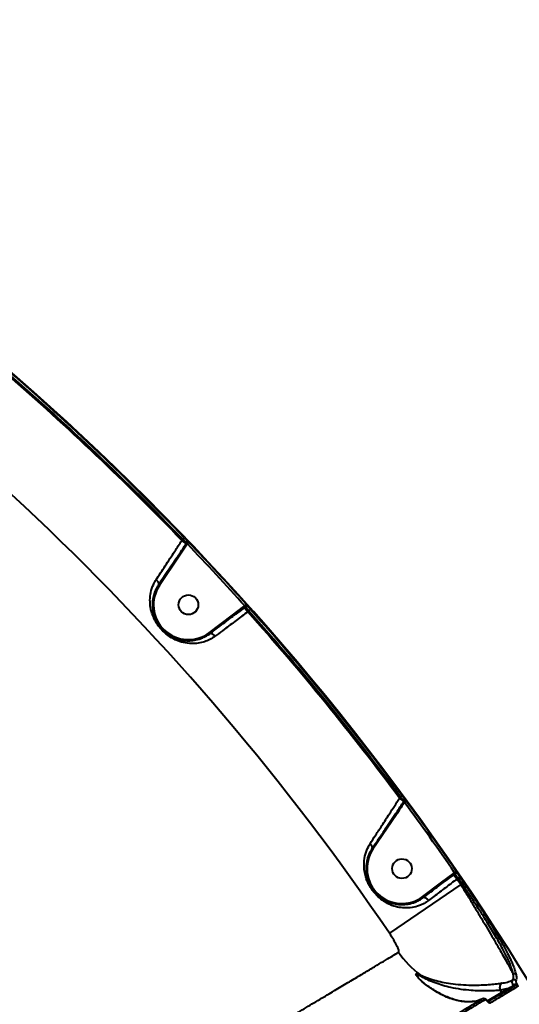
# Model space of a CAD drawing. Units: millimetres. Extents: x 13448 to 36523, y -2023 to 13963.
# Drawn here: x 19472 to 19701, y 6921 to 7372 of the extents above; entities that cross this region are included whole.
import ezdxf

# ---------------------------------------------------------------- set-up
doc = ezdxf.new("R2010")
doc.units = ezdxf.units.MM
doc.layers.add('DiKom', color=7, linetype='Continuous')
doc.styles.add('style1', font='arialbd.ttf', dxfattribs={"width": 0.8})
doc.dimstyles.new('1-50', dxfattribs={"dimtxt": 700, "dimasz": 300, "dimexe": 100, "dimexo": 0, "dimgap": 200, "dimtad": 1, "dimtxsty": 'style1', "dimcen": 200, "dimclrd": 7, "dimclre": 7, "dimclrt": 7, "dimadec": 1, "dimazin": 2, "dimtfac": 1, "dimtmove": 0, "dimatfit": 2, "dimfxl": 0, "dimlwd": 25, "dimlwe": 18, "dimarcsym": 0})

# ---------------------------------------------------------------- blocks, each defined once
blk = doc.blocks.new('*D0')
at = {"layer": 'DiKom', "color": 7, "linetype": 'Continuous', "lineweight": 18, "transparency": 16777216}
for p, q in [((17692.51, 8162.49), (17692.51, -849.85)), ((25985.73, 5517.23), (25985.73, -849.85))]:
    blk.add_line(p, q, dxfattribs=at)
at = {"layer": 'DiKom', "color": 7, "linetype": 'Continuous', "lineweight": 25, "transparency": 16777216}
blk.add_line((17992.51, -749.85), (25685.73, -749.85), dxfattribs=at)
at = {"layer": 'DiKom', "color": 7, "linetype": 'Continuous', "transparency": 16777216}
for points in [[(17992.51, -699.85), (17992.51, -799.85), (17692.51, -749.85)], [(25685.73, -699.85), (25685.73, -799.85), (25985.73, -749.85)]]:
    blk.add_solid(points, dxfattribs=at)
at = {"layer": 'DiKom', "color": 7, "linetype": 'Continuous', "lineweight": 40, "transparency": 16777216, "insert": (21882.19, -192.21), "char_height": 700, "attachment_point": 5, "style": 'style1'}
blk.add_mtext('8300', dxfattribs=at)
blk = doc.blocks.new('*D1')
at = {"layer": 'Defpoints', "color": 0, "transparency": 16777216}
for p in [(18304.51, 9846.43), (15697.62, 2444.73), (23627.04, 2444.73)]:
    blk.add_point(p, dxfattribs=at)
at = {"layer": 'DiKom', "color": 7, "lineweight": 18, "transparency": 16777216}
for p, q in [((18304.51, 9846.43), (15597.62, 9846.43)), ((23627.04, 2444.73), (15597.62, 2444.73))]:
    blk.add_line(p, q, dxfattribs=at)
at = {"layer": 'DiKom', "color": 7, "lineweight": 25, "transparency": 16777216}
blk.add_line((15697.62, 9546.43), (15697.62, 2744.73), dxfattribs=at)
at = {"layer": 'DiKom', "color": 7, "transparency": 16777216}
for points in [[(15647.62, 9546.43), (15747.62, 9546.43), (15697.62, 9846.43)], [(15647.62, 2744.73), (15747.62, 2744.73), (15697.62, 2444.73)]]:
    blk.add_solid(points, dxfattribs=at)
at = {"layer": 'DiKom', "color": 7, "transparency": 16777216, "insert": (15140.22, 6384.36), "char_height": 700, "attachment_point": 5, "rotation": 90, "style": 'style1'}
blk.add_mtext('7400', dxfattribs=at)
blk = doc.blocks.new('*D3')
at = {"layer": 'DiKom', "color": 7, "lineweight": 18, "transparency": 16777216}
for p, q in [((17544.96, 11346.43), (14365.4, 11346.43)), ((23569.22, 444.71), (14365.4, 444.71))]:
    blk.add_line(p, q, dxfattribs=at)
at = {"layer": 'DiKom', "color": 7, "lineweight": 25, "transparency": 16777216}
blk.add_line((14465.4, 11046.43), (14465.4, 744.71), dxfattribs=at)
at = {"layer": 'DiKom', "color": 7, "transparency": 16777216}
for points in [[(14415.4, 11046.43), (14515.4, 11046.43), (14465.4, 11346.43)], [(14415.4, 744.71), (14515.4, 744.71), (14465.4, 444.71)]]:
    blk.add_solid(points, dxfattribs=at)
at = {"layer": 'DiKom', "color": 7, "transparency": 16777216, "insert": (13907.76, 6346.53), "char_height": 700, "attachment_point": 5, "rotation": 90, "style": 'style1'}
blk.add_mtext('10900', dxfattribs=at)

msp = doc.modelspace()

# ---------------------------------------------------------------- linework, layer by layer
at = {"layer": 'DiKom', "color": 7, "linetype": 'Continuous', "lineweight": 40}
for p, q in [((19549.016, 7132.043), (19545.327, 7126.514)), ((19546.566, 7133.701), (19546.944, 7134.259)), ((19548.608, 7132.319), (19546.566, 7133.701)), ((19546.944, 7134.259), (19547.665, 7134.952)), ((19548.608, 7132.319), (19548.837, 7132.657)), ((19549.016, 7132.043), (19548.608, 7132.319)), ((19549.093, 7132.156), (19549.016, 7132.043)), ((19549.093, 7132.156), (19549.815, 7132.847)), ((19545.327, 7126.514), (19536.282, 7113.145)), ((19545.327, 7126.514), (19544.912, 7126.794)), ((19569.821, 7099.496), (19575.05, 7103.394)), ((19575.05, 7103.394), (19575.457, 7103.702)), ((19575.05, 7103.394), (19575.347, 7103.001)), ((19575.817, 7103.356), (19575.347, 7103.001)), ((19575.347, 7103.001), (19576.833, 7101.034)), ((19575.457, 7103.702), (19576.201, 7104.37)), ((19577.361, 7101.434), (19576.833, 7101.034)), ((19577.361, 7101.434), (19578.107, 7102.099)), ((19559.158, 7091.437), (19569.821, 7099.496)), ((19569.821, 7099.496), (19570.123, 7099.097)), ((19559.158, 7091.437), (19559.459, 7091.038)), ((19646.426, 7015.539), (19646.818, 7016.118)), ((19648.467, 7014.157), (19646.426, 7015.539)), ((19646.818, 7016.118), (19647.62, 7016.713)), ((19648.467, 7014.157), (19648.596, 7014.348)), ((19648.679, 7014.014), (19648.467, 7014.157)), ((19648.738, 7013.677), (19649.543, 7014.27)), ((19645.048, 7008.148), (19634.242, 6992.175)), ((19645.048, 7008.148), (19644.634, 7008.428)), ((19665.772, 6977.008), (19670.989, 6980.897)), ((19670.989, 6980.897), (19671.699, 6981.434)), ((19670.989, 6980.897), (19671.286, 6980.504)), ((19671.907, 6980.973), (19671.286, 6980.504)), ((19671.286, 6980.504), (19672.772, 6978.537)), ((19671.699, 6981.434), (19672.523, 6982.001)), ((19673.299, 6978.936), (19672.772, 6978.537)), ((19673.299, 6978.936), (19674.124, 6979.5)), ((19674.535, 6975.953), (19641.777, 6953.667)), ((19657.117, 6970.467), (19665.772, 6977.008)), ((19665.772, 6977.008), (19666.073, 6976.609)), ((19674.535, 6975.953), (19675.102, 6976.293)), ((19675.102, 6976.293), (19675.928, 6976.855)), ((19657.117, 6970.467), (19657.419, 6970.068)), ((19686.833, 6922.677), (19693.197, 6926.501)), ((19692.596, 6927.502), (19692.594, 6927.505)), ((19696.27, 6928.347), (19692.596, 6927.502)), ((19692.596, 6927.502), (19693.197, 6926.501)), ((19693.197, 6926.501), (19696.27, 6928.347))]:
    msp.add_line(p, q, dxfattribs=at)
at = {"layer": 'DiKom', "color": 7, "linetype": 'Continuous', "lineweight": 40, "flags": 128}
for points in [[(19536.282, 7113.145), (19536.202, 7113.2), (19536.124, 7113.252), (19536.052, 7113.301), (19535.99, 7113.343), (19535.938, 7113.378), (19535.9, 7113.404), (19535.876, 7113.42), (19535.868, 7113.425)], [(19648.679, 7014.014), (19648.801, 7014.131), (19648.907, 7014.252), (19648.995, 7014.373), (19649.062, 7014.492), (19649.106, 7014.605), (19649.126, 7014.708), (19649.12, 7014.799), (19649.09, 7014.874)], [(19634.242, 6992.175), (19634.161, 6992.23), (19634.084, 6992.282), (19634.012, 6992.331), (19633.949, 6992.373), (19633.898, 6992.408), (19633.86, 6992.434), (19633.836, 6992.45), (19633.828, 6992.455)]]:
    msp.add_lwpolyline(points, dxfattribs=at)
at = {"layer": 'DiKom', "color": 7, "linetype": 'Continuous', "lineweight": 40}
for centre in [(19549.59, 7104.261), (19647.549, 6983.291)]:
    msp.add_circle(centre, 4.5, dxfattribs=at)
for centre, radius, start, end in [((18675.746, 6296.488), 1209.999, 31.047391, 61.952609), ((18675.746, 6296.488), 1168.375, 34.226978, 58.773022), ((18675.746, 6296.488), 1207.995, 43.872753, 49.127247), ((18675.746, 6296.488), 1208.655, 43.879429, 49.120571), ((18675.746, 6296.488), 1209.654, 43.879429, 49.120571), ((19548.013, 7133.22), 0.997, 325.65893, 43.12228), ((18675.746, 6296.488), 1208.749, 41.898209, 43.736974), ((18675.746, 6296.488), 1209.748, 41.898209, 43.736974), ((19549.59, 7104.261), 16, 146.27345, 306.72655), ((19576.42, 7102.56), 0.999, 42.58006, 127.15936), ((18675.746, 6296.488), 1207.995, 36.52992, 41.760438), ((18675.746, 6296.488), 1208.655, 36.540928, 41.757877), ((18675.746, 6296.488), 1209.654, 36.540928, 41.757877), ((19647.777, 7014.912), 0.995, 325.47469, 35.83052), ((18675.746, 6296.488), 1208.749, 34.517426, 36.393788), ((18675.746, 6296.488), 1209.748, 34.517426, 36.393788), ((19647.549, 6983.291), 16, 146.27345, 306.72655), ((19672.509, 6980.174), 1.001, 35.2858, 126.97198), ((18675.746, 6296.488), 1207.995, 34.226978, 34.375378), ((18675.746, 6296.488), 1208.655, 34.225214, 34.376854), ((18675.746, 6296.488), 1209.654, 34.225214, 34.376854), ((19679.671, 6967.36), 40.442, 213.67509, 234.04887), ((19654.663, 6933.249), 1.867, 16.59172, 47.35766), ((19699.106, 6934), 1.018, 35.6151, 119.718), ((19698.886, 6931.282), 1.007, 32.3216, 118.23094), ((19700.769, 6927.446), 3.093, 100.48974, 133.40576), ((19699.765, 6928.705), 0.993, 31.29676, 120.62256), ((19692.836, 6926.225), 0.454, 309.25668, 37.37044), ((19695.908, 6928.071), 0.454, 309.25788, 37.37024), ((19684.703, 6922.637), 0.977, 30.36978, 116.91326), ((19686.747, 6922.49), 0.0772, 323.71414, 24.58823), ((19687.267, 6921.203), 0.999, 30.92572, 97.72556)]:
    msp.add_arc(centre, radius, start, end, dxfattribs=at)
for points, knots in [([(19534.742, 7115.725), (19535.418, 7116.753), (19536.778, 7118.821), (19538.922, 7122.082), (19541.114, 7125.414), (19543.651, 7129.271), (19545.486, 7132.059), (19546.566, 7133.701)], [0, 0, 0, 0, 0.1872854, 0.3765509, 0.5570061, 0.7391968, 1, 1, 1, 1]), ([(19544.912, 7126.794), (19545.099, 7127.07), (19546.029, 7128.452), (19547.248, 7130.303), (19548.301, 7131.864), (19548.608, 7132.319)], [0, 0, 0, 0, 0.150422, 0.7521248, 1, 1, 1, 1]), ([(19548.837, 7132.657), (19548.832, 7132.661), (19548.786, 7132.692), (19548.608, 7132.832), (19548.171, 7133.195), (19547.592, 7133.691), (19547.16, 7134.07), (19546.944, 7134.259)], [0, 0, 0, 0, 0.0286324, 0.2670867, 0.510146, 0.7556544, 1, 1, 1, 1]), ([(19547.665, 7134.952), (19547.786, 7134.827), (19548.029, 7134.576), (19548.357, 7134.249), (19548.607, 7134.012), (19548.711, 7133.923), (19548.738, 7133.904), (19548.741, 7133.902)], [0, 0, 0, 0, 0.2457883, 0.4917905, 0.7342879, 0.9715254, 1, 1, 1, 1]), ([(19548.741, 7133.902), (19548.744, 7133.9), (19548.772, 7133.881), (19548.875, 7133.791), (19549.124, 7133.552), (19549.451, 7133.224), (19549.693, 7132.972), (19549.815, 7132.847)], [0, 0, 0, 0, 0.027856, 0.2650195, 0.5077103, 0.7539625, 1, 1, 1, 1]), ([(19549.093, 7132.156), (19549.066, 7132.217), (19549.014, 7132.338), (19548.938, 7132.496), (19548.879, 7132.605), (19548.851, 7132.645), (19548.84, 7132.655), (19548.838, 7132.657), (19548.837, 7132.657)], [0, 0, 0, 0, 0.263118, 0.515948, 0.7521042, 0.9410882, 0.9741792, 1, 1, 1, 1]), ([(19544.912, 7126.794), (19544.157, 7125.677), (19542.638, 7123.432), (19540.36, 7120.064), (19538.074, 7116.685), (19536.606, 7114.516), (19535.868, 7113.425)], [0, 0, 0, 0, 0.2380428, 0.4781615, 0.737711, 1, 1, 1, 1]), ([(19561.83, 7089.818), (19561.634, 7089.678), (19560.681, 7088.993), (19558.858, 7087.985), (19556.179, 7087.003), (19553.25, 7086.461), (19549.929, 7086.427), (19546.358, 7087.057), (19542.848, 7088.44), (19540.098, 7090.201), (19538.209, 7091.817), (19536.891, 7093.178), (19535.706, 7094.659), (19534.591, 7096.351), (19533.603, 7098.257), (19532.637, 7100.794), (19531.979, 7103.819), (19531.868, 7107.317), (19532.446, 7110.851), (19533.498, 7113.675), (19534.457, 7115.254), (19534.742, 7115.725)], [0, 0, 0, 0, 0.013455, 0.0657647, 0.1192356, 0.1826302, 0.2473566, 0.3250329, 0.4053504, 0.467846, 0.4985595, 0.5302984, 0.5609722, 0.5926248, 0.6340457, 0.6764914, 0.747173, 0.8197567, 0.8928425, 0.9680649, 1, 1, 1, 1]), ([(19535.869, 7113.427), (19535.927, 7113.563), (19536.042, 7113.834), (19535.898, 7114.395), (19535.535, 7114.992), (19535.128, 7115.409), (19534.849, 7115.642), (19534.779, 7115.696), (19534.742, 7115.725)], [0, 0, 0, 0, 0.231622, 0.4632441, 0.6948665, 0.9264897, 0.9610341, 1, 1, 1, 1]), ([(19535.869, 7113.427), (19535.869, 7113.426), (19535.587, 7113.003), (19534.73, 7111.582), (19533.683, 7109.045), (19533.072, 7105.909), (19533.061, 7102.771), (19533.548, 7100.111), (19534.349, 7097.836), (19535.166, 7096.178), (19536.131, 7094.671), (19537.354, 7093.118), (19538.571, 7091.941), (19540.243, 7090.611), (19542.413, 7089.28), (19545.503, 7088.153), (19548.654, 7087.691), (19551.655, 7087.811), (19554.278, 7088.367), (19556.725, 7089.314), (19558.387, 7090.266), (19559.283, 7090.907), (19559.46, 7091.039), (19559.46, 7091.039)], [0, 0, 0, 0, 0.000041, 0.0326047, 0.10772, 0.184901, 0.2566609, 0.3299804, 0.3703908, 0.4116923, 0.4402779, 0.4699636, 0.5164121, 0.5278399, 0.5878092, 0.6656764, 0.746577, 0.811762, 0.8780595, 0.9317529, 0.9864076, 0.9999677, 1, 1, 1, 1]), ([(19576.833, 7101.034), (19575.046, 7099.698), (19571.42, 7096.987), (19566.594, 7093.379), (19563.439, 7091.02), (19562.039, 7089.975), (19561.83, 7089.818)], [0, 0, 0, 0, 0.3434989, 0.6969397, 0.9545307, 1, 1, 1, 1]), ([(19575.347, 7103.001), (19575.081, 7102.8), (19573.75, 7101.797), (19572, 7100.507), (19570.528, 7099.402), (19570.123, 7099.097)], [0, 0, 0, 0, 0.1533124, 0.7665831, 1, 1, 1, 1]), ([(19575.817, 7103.356), (19575.81, 7103.369), (19575.796, 7103.396), (19575.719, 7103.476), (19575.612, 7103.574), (19575.517, 7103.654), (19575.465, 7103.696), (19575.457, 7103.702)], [0, 0, 0, 0, 0.2368888, 0.4742431, 0.7137485, 0.9566078, 1, 1, 1, 1]), ([(19577.361, 7101.434), (19577.33, 7101.471), (19577.119, 7101.723), (19576.734, 7102.19), (19576.283, 7102.746), (19575.944, 7103.175), (19575.859, 7103.296), (19575.817, 7103.356)], [0, 0, 0, 0, 0.0422597, 0.2819829, 0.5212715, 0.7606222, 1, 1, 1, 1]), ([(19576.201, 7104.37), (19576.221, 7104.347), (19576.353, 7104.2), (19576.594, 7103.927), (19576.874, 7103.6), (19577.082, 7103.346), (19577.131, 7103.273), (19577.156, 7103.236)], [0, 0, 0, 0, 0.0426165, 0.282457, 0.5216215, 0.7607575, 1, 1, 1, 1]), ([(19577.156, 7103.236), (19577.181, 7103.199), (19577.23, 7103.126), (19577.437, 7102.871), (19577.715, 7102.542), (19577.955, 7102.269), (19578.087, 7102.121), (19578.107, 7102.099)], [0, 0, 0, 0, 0.2393873, 0.4786703, 0.7179146, 0.9577109, 1, 1, 1, 1]), ([(19559.459, 7091.038), (19560.965, 7092.177), (19563.416, 7094.028), (19567.027, 7096.758), (19569.088, 7098.315), (19570.123, 7099.097)], [0, 0, 0, 0, 0.4427007, 0.7201669, 1, 1, 1, 1]), ([(19559.46, 7091.039), (19559.582, 7091.096), (19559.824, 7091.208), (19560.362, 7091.071), (19560.955, 7090.722), (19561.427, 7090.291), (19561.708, 7089.971), (19561.801, 7089.854), (19561.83, 7089.818)], [0, 0, 0, 0, 0.2204855, 0.440971, 0.66145684, 0.88194343, 0.96355681, 1, 1, 1, 1]), ([(19632.926, 6994.705), (19633.782, 6996.027), (19635.507, 6998.692), (19638.498, 7003.309), (19641.39, 7007.772), (19644.108, 7011.964), (19645.651, 7014.343), (19646.426, 7015.539)], [0, 0, 0, 0, 0.21064754, 0.42474969, 0.67621295, 0.83739904, 1, 1, 1, 1]), ([(19648.596, 7014.348), (19648.538, 7014.398), (19648.421, 7014.501), (19647.998, 7014.915), (19647.445, 7015.472), (19647.026, 7015.903), (19646.818, 7016.118)], [0, 0, 0, 0, 0.2425111, 0.4917014, 0.7472718, 1, 1, 1, 1]), ([(19647.62, 7016.713), (19647.732, 7016.564), (19647.954, 7016.266), (19648.252, 7015.882), (19648.484, 7015.596), (19648.55, 7015.528), (19648.583, 7015.494)], [0, 0, 0, 0, 0.2566213, 0.51365945, 0.76122275, 1, 1, 1, 1]), ([(19648.583, 7015.494), (19648.613, 7015.463), (19648.674, 7015.401), (19648.862, 7015.169), (19649.018, 7014.967), (19649.09, 7014.874)], [0, 0, 0, 0, 0.3509587, 0.7013913, 1, 1, 1, 1]), ([(19648.679, 7014.014), (19648.669, 7014.065), (19648.648, 7014.17), (19648.621, 7014.284), (19648.604, 7014.335), (19648.598, 7014.345), (19648.596, 7014.348)], [0, 0, 0, 0, 0.3282787, 0.678712, 0.9203877, 1, 1, 1, 1]), ([(19649.09, 7014.874), (19649.131, 7014.819), (19649.275, 7014.631), (19649.431, 7014.421), (19649.543, 7014.27)], [0, 0, 0, 0, 0.2879213, 1, 1, 1, 1]), ([(19644.634, 7008.428), (19645.742, 7010.093), (19647.015, 7012.005), (19648.301, 7013.91), (19648.467, 7014.157)], [0, 0, 0, 0, 0.870208, 1, 1, 1, 1]), ([(19648.738, 7013.677), (19648.618, 7013.498), (19647.379, 7011.661), (19646.154, 7009.815), (19645.048, 7008.148)], [0, 0, 0, 0, 0.0974053, 1, 1, 1, 1]), ([(19648.738, 7013.677), (19648.724, 7013.761), (19648.705, 7013.876), (19648.685, 7013.984), (19648.679, 7014.014)], [0, 0, 0, 0, 0.7208514, 1, 1, 1, 1]), ([(19644.634, 7008.428), (19643.806, 7007.204), (19642.142, 7004.744), (19639.478, 7000.807), (19636.647, 6996.623), (19634.773, 6993.852), (19633.828, 6992.455)], [0, 0, 0, 0, 0.2160685, 0.4341084, 0.7147644, 1, 1, 1, 1]), ([(19659.763, 6968.645), (19659.09, 6968.184), (19657.731, 6967.251), (19655.193, 6966.125), (19652.188, 6965.34), (19648.798, 6965.152), (19645.428, 6965.597), (19642.39, 6966.583), (19639.643, 6968.003), (19637.143, 6969.799), (19635.107, 6971.838), (19633.628, 6973.794), (19632.636, 6975.391), (19631.797, 6977.075), (19631.005, 6979.122), (19630.397, 6981.497), (19630.047, 6984.57), (19630.258, 6988.02), (19631.174, 6991.579), (19632.38, 6993.732), (19632.926, 6994.705)], [0, 0, 0, 0, 0.0446305, 0.0901844, 0.1578887, 0.2276906, 0.2976102, 0.3691165, 0.424259, 0.4808154, 0.5408157, 0.5708599, 0.6019605, 0.6340833, 0.6670382, 0.7192629, 0.7727753, 0.8517178, 0.932987, 1, 1, 1, 1]), ([(19633.829, 6992.457), (19633.829, 6992.456), (19633.257, 6991.6), (19632.216, 6989.665), (19631.246, 6986.518), (19630.964, 6983.484), (19631.191, 6980.738), (19631.664, 6978.668), (19632.333, 6976.843), (19633.161, 6975.122), (19634.086, 6973.702), (19635.415, 6972.047), (19637.017, 6970.485), (19639.216, 6968.976), (19641.642, 6967.802), (19644.369, 6967.006), (19647.37, 6966.699), (19650.45, 6966.949), (19653.175, 6967.699), (19655.52, 6968.787), (19656.796, 6969.604), (19657.419, 6970.069), (19657.42, 6970.069)], [0, 0, 0, 0, 0.00004961, 0.06879034, 0.149647, 0.23257711, 0.28453326, 0.33752801, 0.3680243, 0.39936279, 0.44348383, 0.45588088, 0.5124443, 0.56669088, 0.62277557, 0.69421039, 0.76708837, 0.83686281, 0.9083349, 0.95376296, 0.99997591, 1, 1, 1, 1]), ([(19633.829, 6992.457), (19633.893, 6992.602), (19634.021, 6992.893), (19633.895, 6993.48), (19633.556, 6994.074), (19633.182, 6994.483), (19632.961, 6994.674), (19632.926, 6994.705)], [0, 0, 0, 0, 0.2462369, 0.4924738, 0.7387111, 0.9580304, 1, 1, 1, 1]), ([(19672.772, 6978.537), (19671.005, 6977.194), (19667.419, 6974.467), (19663.063, 6971.155), (19660.573, 6969.262), (19659.763, 6968.645)], [0, 0, 0, 0, 0.3958736, 0.80322, 1, 1, 1, 1]), ([(19671.286, 6980.504), (19671.02, 6980.303), (19669.689, 6979.3), (19667.943, 6978.013), (19666.475, 6976.91), (19666.073, 6976.609)], [0, 0, 0, 0, 0.15365634, 0.76830278, 1, 1, 1, 1]), ([(19671.907, 6980.973), (19671.905, 6980.99), (19671.9, 6981.024), (19671.857, 6981.129), (19671.793, 6981.262), (19671.736, 6981.37), (19671.704, 6981.427), (19671.699, 6981.434)], [0, 0, 0, 0, 0.2402545, 0.481153, 0.7222791, 0.9628586, 1, 1, 1, 1]), ([(19673.299, 6978.936), (19673.274, 6978.971), (19673.086, 6979.235), (19672.739, 6979.729), (19672.329, 6980.323), (19672.021, 6980.781), (19671.945, 6980.909), (19671.907, 6980.973)], [0, 0, 0, 0, 0.03723641, 0.27810556, 0.51886153, 0.75939025, 1, 1, 1, 1]), ([(19672.523, 6982.001), (19672.538, 6981.979), (19672.648, 6981.819), (19672.851, 6981.518), (19673.089, 6981.155), (19673.264, 6980.873), (19673.305, 6980.792), (19673.326, 6980.752)], [0, 0, 0, 0, 0.0372318, 0.2778758, 0.5185808, 0.7592337, 1, 1, 1, 1]), ([(19673.326, 6980.752), (19673.346, 6980.711), (19673.386, 6980.63), (19673.561, 6980.348), (19673.797, 6979.984), (19673.999, 6979.682), (19674.109, 6979.521), (19674.124, 6979.5)], [0, 0, 0, 0, 0.2407363, 0.4813566, 0.7220917, 0.9627992, 1, 1, 1, 1]), ([(19657.419, 6970.068), (19658.28, 6970.719), (19660.099, 6972.094), (19662.995, 6974.282), (19665.044, 6975.831), (19666.073, 6976.609)], [0, 0, 0, 0, 0.30935282, 0.65321377, 1, 1, 1, 1]), ([(19674.535, 6975.953), (19675.497, 6974.389), (19677.42, 6971.262), (19680.262, 6966.598), (19683.031, 6962.02), (19685.69, 6957.587), (19688.204, 6953.355), (19690.534, 6949.389), (19692.654, 6945.734), (19694.535, 6942.439), (19696.141, 6939.562), (19697.456, 6937.135), (19698.214, 6935.672), (19698.539, 6935.011), (19698.601, 6934.885)], [0, 0, 0, 0, 0.0874426, 0.1748852, 0.2633131, 0.3520184, 0.4404463, 0.5297495, 0.6193385, 0.7086419, 0.7985505, 0.8887507, 0.9786595, 1, 1, 1, 1]), ([(19698.601, 6934.885), (19698.365, 6935.858), (19698.009, 6937.33), (19696.955, 6939.946), (19695.653, 6942.833), (19693.95, 6946.156), (19691.911, 6949.828), (19689.661, 6953.715), (19687.124, 6957.89), (19684.375, 6962.256), (19681.814, 6966.24), (19678.728, 6970.939), (19676.317, 6974.498), (19675.102, 6976.293)], [0, 0, 0, 0, 0.130741, 0.1978155, 0.2653844, 0.3961147, 0.4632011, 0.5307838, 0.6611978, 0.7281017, 0.7954933, 0.8968894, 1, 1, 1, 1]), ([(19675.928, 6976.855), (19677.157, 6975.037), (19679.614, 6971.401), (19683.001, 6966.234), (19686.074, 6961.434), (19688.813, 6957.033), (19691.34, 6952.834), (19693.607, 6948.898), (19695.585, 6945.261), (19697.244, 6941.964), (19698.533, 6939.069), (19699.481, 6936.55), (19699.783, 6935.245), (19699.933, 6934.593)], [0, 0, 0, 0, 0.1021845, 0.2043679, 0.2924907, 0.3808922, 0.4690132, 0.5574035, 0.6460772, 0.7344676, 0.8228826, 0.9115806, 1, 1, 1, 1]), ([(19657.42, 6970.069), (19657.528, 6970.116), (19657.745, 6970.208), (19658.248, 6970.046), (19658.815, 6969.678), (19659.309, 6969.206), (19659.616, 6968.84), (19659.735, 6968.681), (19659.763, 6968.645)], [0, 0, 0, 0, 0.2123422, 0.4246843, 0.6370268, 0.84937, 0.965475, 1, 1, 1, 1]), ([(19646.016, 6944.936), (19646.097, 6945.11), (19646.26, 6945.461), (19645.667, 6947.084), (19644.54, 6949.286), (19643.155, 6951.601), (19642.17, 6953.077), (19641.777, 6953.667)], [0, 0, 0, 0, 0.20990717, 0.42289475, 0.63826449, 0.85535394, 1, 1, 1, 1]), ([(19203.551, 6682.796), (19208.63, 6685.769), (19218.788, 6691.715), (19234.406, 6700.875), (19250.28, 6710.197), (19266.507, 6719.739), (19282.974, 6729.434), (19299.722, 6739.305), (19316.601, 6749.264), (19332.483, 6758.645), (19347.301, 6767.403), (19361.041, 6775.531), (19374.757, 6783.649), (19388.451, 6791.759), (19402.096, 6799.844), (19415.666, 6807.89), (19429.112, 6815.866), (19442.227, 6823.649), (19455.04, 6831.257), (19467.49, 6838.651), (19479.726, 6845.921), (19491.749, 6853.067), (19503.53, 6860.072), (19515.044, 6866.92), (19526.248, 6873.586), (19536.971, 6879.967), (19547.245, 6886.082), (19557.026, 6891.905), (19566.428, 6897.503), (19575.451, 6902.877), (19584.067, 6908.01), (19592.256, 6912.889), (19599.984, 6917.493), (19607.302, 6921.855), (19614.174, 6925.951), (19620.553, 6929.754), (19626.353, 6933.211), (19631.552, 6936.311), (19636.134, 6939.043), (19640.086, 6941.4), (19643.457, 6943.41), (19645.163, 6944.427), (19646.016, 6944.936)], [0, 0, 0, 0, 0.0276814, 0.0553629, 0.0834225, 0.1114821, 0.140112, 0.1687418, 0.1977765, 0.2268112, 0.2502858, 0.2740084, 0.2977415, 0.3214642, 0.3455735, 0.3696937, 0.393803, 0.4181811, 0.4415781, 0.4652221, 0.4888766, 0.5125206, 0.5365496, 0.5605896, 0.5846186, 0.608915, 0.6322566, 0.6558444, 0.6794425, 0.7030303, 0.7270016, 0.7509838, 0.7749551, 0.7991929, 0.8241776, 0.8491624, 0.8742964, 0.8994305, 0.9244974, 0.9495643, 0.9747822, 1, 1, 1, 1]), ([(19657.444, 6930.904), (19656.587, 6931.657), (19655.414, 6932.689), (19654.445, 6933.897), (19653.994, 6934.616), (19653.908, 6935.136), (19654.468, 6935.229), (19655.393, 6934.844), (19655.928, 6934.622)], [0, 0, 0, 0, 0.3030727, 0.4152375, 0.5295143, 0.6687564, 0.8085424, 1, 1, 1, 1]), ([(19656.452, 6933.782), (19655.933, 6934.049), (19655.048, 6934.505), (19654.535, 6934.453), (19654.601, 6934.056), (19654.835, 6933.703), (19654.884, 6933.63)], [0, 0, 0, 0, 0.3843152, 0.6554172, 0.9282091, 1, 1, 1, 1]), ([(19657.809, 6930.73), (19657.515, 6930.963), (19656.836, 6931.499), (19656.01, 6932.276), (19655.354, 6932.969), (19655.003, 6933.394), (19654.862, 6933.626), (19654.864, 6933.618), (19654.864, 6933.618)], [0, 0, 0, 0, 0.1991588, 0.4595891, 0.6744296, 0.849918, 0.9915218, 1, 1, 1, 1]), ([(19655.928, 6934.622), (19656.853, 6934.217), (19658.736, 6933.392), (19662.209, 6932.209), (19665.918, 6931.269), (19669.964, 6930.544), (19674.523, 6930.053), (19679.005, 6929.871), (19683.054, 6929.91), (19686.509, 6930.073), (19689.75, 6930.337), (19691.978, 6930.588), (19693.082, 6930.735), (19693.35, 6930.771)], [0, 0, 0, 0, 0.1053254, 0.2145479, 0.3102874, 0.408061, 0.5195918, 0.635277, 0.7180663, 0.8031636, 0.8862433, 0.9724049, 1, 1, 1, 1]), ([(19692.594, 6927.505), (19692.594, 6927.505), (19692.346, 6927.484), (19691.303, 6927.4), (19689.193, 6927.274), (19686.122, 6927.196), (19682.786, 6927.237), (19678.95, 6927.44), (19674.612, 6927.902), (19670.235, 6928.68), (19666.265, 6929.687), (19662.7, 6930.868), (19659.289, 6932.301), (19657.406, 6933.284), (19656.452, 6933.782)], [0, 0, 0, 0, 0.0000129, 0.0265076, 0.1075882, 0.1917931, 0.2740841, 0.3586575, 0.4713062, 0.5879785, 0.6854056, 0.7846708, 0.8908725, 1, 1, 1, 1]), ([(19698.41, 6932.169), (19698.551, 6932.489), (19698.836, 6933.132), (19698.68, 6934.298), (19698.601, 6934.885)], [0, 0, 0, 0, 0.4964828, 1, 1, 1, 1]), ([(19699.933, 6934.593), (19700.013, 6934.002), (19700.173, 6932.81), (19699.883, 6932.152), (19699.737, 6931.821)], [0, 0, 0, 0, 0.4964917, 1, 1, 1, 1]), ([(19684.261, 6923.508), (19683.573, 6923.214), (19682.162, 6922.61), (19679.754, 6922.183), (19677.098, 6922.116), (19674.216, 6922.46), (19671.189, 6923.215), (19668.045, 6924.365), (19664.764, 6925.945), (19661.258, 6927.999), (19658.72, 6929.932), (19657.444, 6930.904)], [0, 0, 0, 0, 0.1079576, 0.2212653, 0.3345734, 0.4497864, 0.5649895, 0.6717719, 0.779133, 0.8889281, 1, 1, 1, 1]), ([(19657.444, 6930.904), (19657.472, 6930.894), (19657.609, 6930.846), (19657.715, 6930.752), (19657.798, 6930.677)], [0, 0, 0, 0, 0.2102217, 1, 1, 1, 1]), ([(19680.308, 6922.354), (19679.716, 6922.297), (19678.446, 6922.176), (19676.266, 6922.291), (19673.89, 6922.647), (19671.41, 6923.278), (19668.896, 6924.155), (19666.353, 6925.274), (19663.902, 6926.553), (19661.614, 6927.936), (19659.635, 6929.27), (19658.363, 6930.263), (19657.81, 6930.694)], [0, 0, 0, 0, 0.10490671, 0.22488812, 0.34569347, 0.46108323, 0.57161473, 0.67740859, 0.77933108, 0.86357746, 0.94078211, 1, 1, 1, 1]), ([(19686.942, 6922.159), (19688.198, 6922.914), (19690.762, 6924.455), (19694.04, 6926.424), (19696.96, 6928.179), (19698.493, 6929.099), (19699.259, 6929.56)], [0, 0, 0, 0, 0.2420964, 0.4939221, 0.7467867, 1, 1, 1, 1]), ([(19700.614, 6929.221), (19700.521, 6929.165), (19700.053, 6928.885), (19698.743, 6928.097), (19696.401, 6926.69), (19692.836, 6924.548), (19689.81, 6922.73), (19688.124, 6921.716)], [0, 0, 0, 0, 0.0321659, 0.1608352, 0.4183961, 0.6759569, 1, 1, 1, 1]), ([(19693.35, 6930.771), (19693.321, 6930.752), (19693.205, 6930.678), (19692.929, 6930.437), (19692.59, 6929.934), (19692.372, 6929.163), (19692.351, 6928.309), (19692.513, 6927.773), (19692.594, 6927.505)], [0, 0, 0, 0, 0.0343037, 0.1364982, 0.3523745, 0.5682499, 0.784125, 1, 1, 1, 1]), ([(19693.35, 6930.771), (19694.228, 6930.918), (19695.993, 6931.215), (19697.602, 6931.85), (19698.41, 6932.169)], [0, 0, 0, 0, 0.4978686, 1, 1, 1, 1]), ([(19696.27, 6928.347), (19696.455, 6928.45), (19697.248, 6928.889), (19698.038, 6929.344), (19698.643, 6929.693)], [0, 0, 0, 0, 0.2343149, 1, 1, 1, 1]), ([(19698.643, 6929.693), (19698.532, 6929.935), (19698.306, 6930.424), (19698.138, 6931.159), (19698.139, 6931.812), (19698.32, 6932.051), (19698.41, 6932.169)], [0, 0, 0, 0, 0.21469168, 0.43480494, 0.71882632, 1, 1, 1, 1]), ([(19699.259, 6929.56), (19699.207, 6929.537), (19699.11, 6929.493), (19698.945, 6929.502), (19698.808, 6929.553), (19698.719, 6929.617), (19698.672, 6929.66), (19698.652, 6929.683), (19698.643, 6929.693)], [0, 0, 0, 0, 0.3482418, 0.6491547, 0.8444769, 0.9341967, 0.9695954, 1, 1, 1, 1]), ([(19699.737, 6931.821), (19699.724, 6931.768), (19699.698, 6931.665), (19699.796, 6931.328), (19699.966, 6930.924), (19700.128, 6930.629), (19700.205, 6930.488)], [0, 0, 0, 0, 0.2974636, 0.5890265, 0.8028446, 1, 1, 1, 1]), ([(19700.205, 6930.488), (19700.226, 6930.452), (19700.315, 6930.295), (19700.464, 6930.002), (19700.612, 6929.639), (19700.685, 6929.335), (19700.638, 6929.26), (19700.614, 6929.221)], [0, 0, 0, 0, 0.0490732, 0.2179129, 0.4266715, 0.7022436, 1, 1, 1, 1]), ([(19660.151, 6909.025), (19662.487, 6910.428), (19667.163, 6913.237), (19673.447, 6917.012), (19679.24, 6920.492), (19682.586, 6922.502), (19684.261, 6923.508)], [0, 0, 0, 0, 0.2488741, 0.4981941, 0.7488692, 1, 1, 1, 1]), ([(19685.546, 6923.131), (19683.883, 6922.132), (19680.555, 6920.132), (19674.773, 6916.659), (19668.462, 6912.868), (19663.743, 6910.032), (19661.381, 6908.614)], [0, 0, 0, 0, 0.2488739, 0.4981939, 0.748869, 1, 1, 1, 1]), ([(19686.732, 6922.619), (19686.66, 6922.716), (19686.459, 6922.984), (19686.054, 6923.329), (19685.523, 6923.63), (19684.909, 6923.719), (19684.417, 6923.649), (19684.252, 6923.496), (19684.24, 6923.485)], [0, 0, 0, 0, 0.101057, 0.2818112, 0.5114234, 0.753568, 0.9827685, 1, 1, 1, 1]), ([(19686.809, 6922.444), (19686.73, 6922.547), (19686.572, 6922.752), (19686.289, 6923.002), (19685.939, 6923.198), (19685.691, 6923.206), (19685.57, 6923.143), (19685.546, 6923.131)], [0, 0, 0, 0, 0.1456016, 0.2899617, 0.5320979, 0.9098028, 1, 1, 1, 1]), ([(19688.124, 6921.716), (19688.099, 6921.704), (19687.974, 6921.64), (19687.713, 6921.656), (19687.348, 6921.867), (19687.053, 6922.129), (19686.891, 6922.339), (19686.809, 6922.444)], [0, 0, 0, 0, 0.0950988, 0.471968, 0.7157778, 0.8572267, 1, 1, 1, 1]), ([(19687.186, 6922.149), (19687.191, 6922.148), (19687.222, 6922.142), (19687.138, 6922.174), (19687.014, 6922.285), (19686.902, 6922.405), (19686.84, 6922.493), (19686.818, 6922.523)], [0, 0, 0, 0, 0.08388, 0.4742392, 0.7266801, 0.9038091, 1, 1, 1, 1])]:
    msp.add_open_spline(points, degree=3, knots=knots, dxfattribs=at)

# ---------------------------------------------------------------- dimensions: what is measured, and where the dimension line sits
at = {"layer": 'DiKom'}
for base, p1, p2, text, picture, middle in [((14465.404, 444.714), (17544.961, 11346.427), (23569.224, 444.714), '10900', '*D3', (14465.404, 6346.529)), ((15697.621, 2444.729), (18304.511, 9846.427), (23627.039, 2444.729), '7400', '*D1', (15697.621, 6384.356))]:
    dim = msp.add_linear_dim(base=base, p1=p1, p2=p2, angle=90, text=text, dimstyle='1-50', dxfattribs=at)
    dim.commit()
    dim.dimension.update_dxf_attribs({"geometry": picture, "text_midpoint": middle, "dimtype": 160})
at = {"layer": 'DiKom', "color": 7, "linetype": 'Continuous', "lineweight": 40}
dim = msp.add_linear_dim(base=(25985.727, -749.853), p1=(17692.511, 8162.492), p2=(25985.727, 5517.227), text='8300', dimstyle='1-50', dxfattribs=at)
dim.commit()
dim.dimension.update_dxf_attribs({"geometry": '*D0', "text_midpoint": (21882.191, -749.853), "dimtype": 160})

doc.saveas('drawing.dxf')
